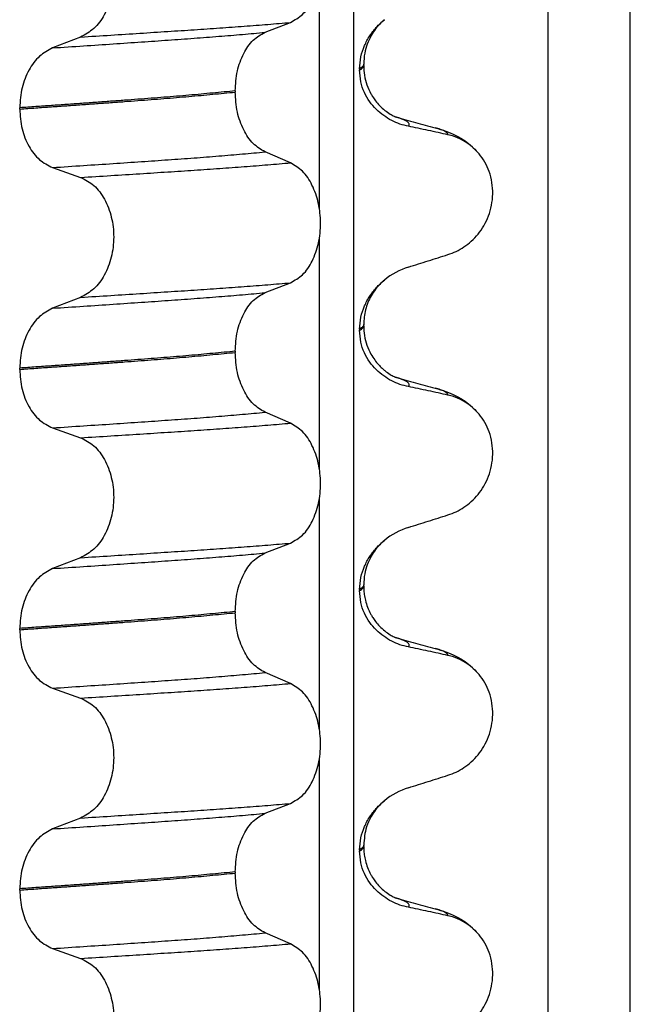
# Model space of a CAD drawing. Units: millimetres. Extents: x 233 to 1814, y -1797 to -540.
# Drawn here: x 935 to 943, y -854 to -842 of the extents above; entities that cross this region are included whole.
import ezdxf

# ---------------------------------------------------------------- set-up
doc = ezdxf.new("R2010")
doc.units = ezdxf.units.MM

# ---------------------------------------------------------------- blocks, each defined once
blk = doc.blocks.new('309018556__92', base_point=(921.04, -1029.3))
at = {"color": 7, "linetype": 'Continuous'}
for p, q in [((939.228, -834.1), (939.228, -1016.3)), ((938.813, -844.785), (938.813, -841.95)), ((938.151, -842.625), (938.46, -842.505)), ((935.903, -842.683), (935.562, -842.816)), ((939.302, -843.07), (939.302, -843.085)), ((939.352, -843.029), (939.352, -843.014)), ((937.787, -843.339), (937.787, -843.354)), ((935.161, -843.561), (935.161, -843.546)), ((938.46, -844.217), (938.151, -844.084)), ((935.562, -844.275), (935.903, -844.395)), ((938.813, -847.96), (938.813, -845.125)), ((938.151, -845.8), (938.46, -845.68)), ((935.903, -845.858), (935.562, -845.991)), ((939.352, -846.204), (939.352, -846.189)), ((939.302, -846.245), (939.302, -846.26)), ((937.787, -846.514), (937.787, -846.529)), ((935.161, -846.736), (935.161, -846.721)), ((938.46, -847.392), (938.151, -847.259)), ((935.562, -847.45), (935.903, -847.57)), ((938.813, -851.135), (938.813, -848.3)), ((938.151, -848.975), (938.46, -848.855)), ((935.903, -849.033), (935.562, -849.166)), ((939.302, -849.42), (939.302, -849.435)), ((939.352, -849.379), (939.352, -849.364)), ((937.787, -849.689), (937.787, -849.704)), ((935.161, -849.911), (935.161, -849.896)), ((938.46, -850.567), (938.151, -850.434)), ((935.562, -850.625), (935.903, -850.745)), ((938.813, -854.31), (938.813, -851.475)), ((938.151, -852.15), (938.46, -852.03)), ((935.903, -852.208), (935.562, -852.341)), ((939.352, -852.554), (939.352, -852.539)), ((939.302, -852.595), (939.302, -852.61)), ((937.787, -852.864), (937.787, -852.879)), ((935.161, -853.086), (935.161, -853.071)), ((938.46, -853.742), (938.151, -853.609)), ((935.562, -853.8), (935.903, -853.92))]:
    blk.add_line(p, q, dxfattribs=at)
for centre, radius, start, end in [((940.231, -844.542), 0.683, 39.499, 77.5752), ((940.161, -846.328), 0.88, 107.4201, 129.2651), ((940.231, -847.717), 0.683, 39.499, 77.5752), ((940.161, -849.503), 0.88, 107.4201, 129.2651), ((940.231, -850.892), 0.683, 39.499, 77.5752), ((940.161, -852.678), 0.88, 107.4201, 129.2651), ((940.231, -854.067), 0.683, 39.499, 77.5752)]:
    blk.add_arc(centre, radius, start, end, dxfattribs=at)
for points, knots in [([(938.46, -842.505), (938.512, -842.475), (938.623, -842.412), (938.736, -842.235), (938.81, -842.019), (938.835, -841.777), (938.809, -841.534), (938.734, -841.318), (938.622, -841.14), (938.511, -841.073), (938.46, -841.042)], [0, 0, 0, 0, 0.175742, 0.379331, 0.610482, 0.857366, 1.104161, 1.335389, 1.540243, 1.717861, 1.717861, 1.717861, 1.717861]), ([(935.903, -841.22), (935.959, -841.249), (936.079, -841.311), (936.206, -841.488), (936.288, -841.705), (936.316, -841.948), (936.286, -842.192), (936.204, -842.409), (936.078, -842.587), (935.959, -842.652), (935.903, -842.683)], [0, 0, 0, 0, 0.188242, 0.398988, 0.632825, 0.880006, 1.127126, 1.361059, 1.57295, 1.762802, 1.762802, 1.762802, 1.762802]), ([(939.302, -843.07), (939.306, -843.021), (939.312, -842.924), (939.358, -842.788), (939.422, -842.668), (939.491, -842.579), (939.553, -842.516), (939.587, -842.486), (939.605, -842.472)], [0, 0, 0, 0, 0.147463, 0.2898435, 0.425909, 0.5555838, 0.6244267, 0.6919415, 0.6919415, 0.6919415, 0.6919415]), ([(939.605, -842.472), (939.567, -842.507), (939.504, -842.565), (939.418, -842.701), (939.361, -842.848), (939.354, -842.969), (939.352, -843.014)], [0, 0, 0, 0, 0.1552477, 0.254203, 0.4805506, 0.6171322, 0.6171322, 0.6171322, 0.6171322]), ([(935.903, -842.683), (936.026, -842.675), (936.267, -842.66), (936.621, -842.637), (936.96, -842.615), (937.284, -842.594), (937.595, -842.573), (937.894, -842.551), (938.181, -842.529), (938.369, -842.513), (938.46, -842.505)], [0, 0, 0, 0, 0.370034, 0.725299, 1.065028, 1.388589, 1.699187, 1.999475, 2.288101, 2.563741, 2.563741, 2.563741, 2.563741]), ([(935.562, -842.816), (935.688, -842.807), (935.934, -842.791), (936.295, -842.767), (936.639, -842.743), (936.967, -842.721), (937.282, -842.698), (937.583, -842.675), (937.872, -842.651), (938.059, -842.634), (938.151, -842.625)], [0, 0, 0, 0, 0.377824, 0.7399, 1.085321, 1.413346, 1.727383, 2.030213, 2.320288, 2.596091, 2.596091, 2.596091, 2.596091]), ([(937.787, -843.339), (937.792, -843.258), (937.802, -843.1), (937.879, -842.889), (937.991, -842.716), (938.1, -842.654), (938.151, -842.625)], [0, 0, 0, 0, 0.2432066, 0.4702834, 0.6704079, 0.8432042, 0.8432042, 0.8432042, 0.8432042]), ([(935.562, -842.816), (935.506, -842.846), (935.388, -842.911), (935.264, -843.087), (935.178, -843.303), (935.167, -843.463), (935.161, -843.546)], [0, 0, 0, 0, 0.1886045, 0.3987817, 0.6313681, 0.8779859, 0.8779859, 0.8779859, 0.8779859]), ([(939.352, -843.014), (939.352, -843.014), (939.352, -843.015), (939.351, -843.02), (939.348, -843.03), (939.339, -843.044), (939.323, -843.057), (939.31, -843.066), (939.302, -843.07)], [0, 0, 0, 0, 0.00026996, 0.00215967, 0.01524169, 0.03066418, 0.05145112, 0.07726987, 0.07726987, 0.07726987, 0.07726987]), ([(939.302, -843.085), (939.31, -843.081), (939.323, -843.072), (939.339, -843.059), (939.348, -843.045), (939.351, -843.036), (939.352, -843.031), (939.352, -843.03), (939.352, -843.029)], [0, 0, 0, 0, 0.02581875, 0.04660569, 0.06202818, 0.0751102, 0.07538015, 0.07726987, 0.07726987, 0.07726987, 0.07726987]), ([(939.898, -843.772), (939.863, -843.764), (939.792, -843.747), (939.691, -843.702), (939.594, -843.643), (939.503, -843.566), (939.422, -843.472), (939.356, -843.358), (939.311, -843.227), (939.305, -843.133), (939.302, -843.085)], [0, 0, 0, 0, 0.1079398, 0.2176602, 0.3310918, 0.4488273, 0.5723367, 0.7029561, 0.8409132, 0.9837924, 0.9837924, 0.9837924, 0.9837924]), ([(939.352, -843.029), (939.354, -843.07), (939.357, -843.15), (939.389, -843.267), (939.427, -843.353), (939.465, -843.417), (939.499, -843.466), (939.547, -843.522), (939.606, -843.577), (939.667, -843.619), (939.709, -843.643), (939.733, -843.654), (939.739, -843.657), (939.742, -843.658)], [0, 0, 0, 0, 0.1206677, 0.240327, 0.3596795, 0.4027053, 0.4633756, 0.5383559, 0.6251663, 0.7030478, 0.7606057, 0.7708153, 0.7810521, 0.7810521, 0.7810521, 0.7810521]), ([(937.787, -843.339), (937.742, -843.344), (937.651, -843.353), (937.512, -843.366), (937.369, -843.38), (937.222, -843.393), (937.071, -843.406), (936.917, -843.418), (936.76, -843.431), (936.655, -843.438), (936.601, -843.442)], [0, 0, 0, 0, 0.135576, 0.275376, 0.419184, 0.566778, 0.717934, 0.872423, 1.030015, 1.190479, 1.190479, 1.190479, 1.190479]), ([(936.601, -843.442), (936.547, -843.447), (936.436, -843.455), (936.267, -843.467), (936.094, -843.48), (935.916, -843.493), (935.733, -843.506), (935.546, -843.519), (935.355, -843.532), (935.226, -843.541), (935.161, -843.546)], [0, 0, 0, 0, 0.164275, 0.333401, 0.507283, 0.685816, 0.86888, 1.056342, 1.248056, 1.443864, 1.443864, 1.443864, 1.443864]), ([(935.161, -843.561), (935.226, -843.556), (935.355, -843.547), (935.546, -843.534), (935.733, -843.521), (935.916, -843.508), (936.094, -843.495), (936.267, -843.482), (936.436, -843.47), (936.547, -843.462), (936.601, -843.457)], [0, 0, 0, 0, 0.195808, 0.387522, 0.574984, 0.758048, 0.936581, 1.110463, 1.279589, 1.443864, 1.443864, 1.443864, 1.443864]), ([(936.601, -843.457), (936.655, -843.453), (936.76, -843.446), (936.917, -843.433), (937.071, -843.421), (937.222, -843.408), (937.369, -843.395), (937.512, -843.381), (937.651, -843.368), (937.742, -843.359), (937.787, -843.354)], [0, 0, 0, 0, 0.160463, 0.318056, 0.472545, 0.6237, 0.771295, 0.915102, 1.054902, 1.190479, 1.190479, 1.190479, 1.190479]), ([(938.151, -844.084), (938.1, -844.054), (937.991, -843.987), (937.879, -843.81), (937.802, -843.596), (937.792, -843.436), (937.787, -843.354)], [0, 0, 0, 0, 0.1764515, 0.3796311, 0.6095073, 0.8558057, 0.8558057, 0.8558057, 0.8558057]), ([(935.161, -843.561), (935.167, -843.642), (935.177, -843.801), (935.263, -844.014), (935.388, -844.187), (935.506, -844.247), (935.562, -844.275)], [0, 0, 0, 0, 0.2435191, 0.473333, 0.6806322, 0.8658107, 0.8658107, 0.8658107, 0.8658107]), ([(939.752, -843.661), (939.751, -843.661), (939.75, -843.661), (939.748, -843.66), (939.745, -843.659), (939.743, -843.658), (939.742, -843.658)], [0, 0, 0, 0, 0.00167751, 0.00335501, 0.00802682, 0.0101596, 0.0101596, 0.0101596, 0.0101596]), ([(939.752, -843.661), (939.79, -843.671), (939.867, -843.692), (939.983, -843.724), (940.101, -843.756), (940.181, -843.778), (940.221, -843.789)], [0, 0, 0, 0, 0.1183151, 0.2382179, 0.3617852, 0.4865988, 0.4865988, 0.4865988, 0.4865988]), ([(939.898, -843.772), (939.899, -843.771), (939.901, -843.768), (939.904, -843.762), (939.906, -843.753), (939.905, -843.741), (939.896, -843.727), (939.878, -843.711), (939.847, -843.694), (939.804, -843.677), (939.77, -843.667), (939.752, -843.661)], [0, 0, 0, 0, 0.0054914, 0.0106079, 0.020932, 0.0309596, 0.0472906, 0.067928, 0.1040697, 0.1509601, 0.2088133, 0.2088133, 0.2088133, 0.2088133]), ([(940.378, -843.875), (940.339, -843.866), (940.259, -843.848), (940.138, -843.822), (940.017, -843.797), (939.937, -843.78), (939.898, -843.772)], [0, 0, 0, 0, 0.1198018, 0.2455776, 0.3727485, 0.4909597, 0.4909597, 0.4909597, 0.4909597]), ([(940.221, -843.789), (940.266, -843.802), (940.352, -843.827), (940.483, -843.884), (940.626, -843.969), (940.711, -844.057), (940.758, -844.107)], [0, 0, 0, 0, 0.1385476, 0.2687352, 0.428069, 0.6340425, 0.6340425, 0.6340425, 0.6340425]), ([(940.378, -843.875), (940.378, -843.872), (940.377, -843.868), (940.371, -843.857), (940.358, -843.844), (940.328, -843.826), (940.282, -843.807), (940.243, -843.795), (940.221, -843.789)], [0, 0, 0, 0, 0.0068708, 0.0142776, 0.035481, 0.0634528, 0.1162851, 0.1849603, 0.1849603, 0.1849603, 0.1849603]), ([(935.562, -844.275), (935.688, -844.266), (935.934, -844.25), (936.295, -844.226), (936.639, -844.203), (936.967, -844.18), (937.282, -844.158), (937.583, -844.134), (937.872, -844.11), (938.059, -844.093), (938.151, -844.084)], [0, 0, 0, 0, 0.377824, 0.7399, 1.085321, 1.413346, 1.727383, 2.030213, 2.320288, 2.596091, 2.596091, 2.596091, 2.596091]), ([(940.378, -845.337), (940.412, -845.325), (940.48, -845.3), (940.576, -845.244), (940.666, -845.174), (940.749, -845.087), (940.82, -844.984), (940.876, -844.865), (940.913, -844.735), (940.928, -844.597), (940.918, -844.457), (940.885, -844.326), (940.832, -844.207), (940.783, -844.14), (940.758, -844.107)], [0, 0, 0, 0, 0.107282, 0.216927, 0.331142, 0.450156, 0.574914, 0.705579, 0.841286, 0.980543, 1.120587, 1.257705, 1.385609, 1.507292, 1.507292, 1.507292, 1.507292]), ([(935.903, -844.395), (936.026, -844.388), (936.267, -844.372), (936.621, -844.35), (936.96, -844.328), (937.284, -844.307), (937.595, -844.286), (937.894, -844.264), (938.181, -844.241), (938.369, -844.225), (938.46, -844.217)], [0, 0, 0, 0, 0.370034, 0.725299, 1.065028, 1.388589, 1.699187, 1.999475, 2.288101, 2.563741, 2.563741, 2.563741, 2.563741]), ([(938.46, -845.68), (938.512, -845.65), (938.623, -845.587), (938.736, -845.41), (938.81, -845.194), (938.835, -844.952), (938.809, -844.709), (938.734, -844.493), (938.622, -844.315), (938.511, -844.248), (938.46, -844.217)], [0, 0, 0, 0, 0.175742, 0.379331, 0.610482, 0.857366, 1.104161, 1.335389, 1.540243, 1.717861, 1.717861, 1.717861, 1.717861]), ([(935.903, -844.395), (935.959, -844.424), (936.079, -844.486), (936.206, -844.663), (936.288, -844.88), (936.316, -845.123), (936.286, -845.367), (936.204, -845.584), (936.078, -845.762), (935.959, -845.827), (935.903, -845.858)], [0, 0, 0, 0, 0.188242, 0.398988, 0.632825, 0.880006, 1.127126, 1.361059, 1.57295, 1.762802, 1.762802, 1.762802, 1.762802]), ([(939.898, -845.488), (939.978, -845.463), (940.138, -845.413), (940.298, -845.362), (940.378, -845.337)], [0, 0, 0, 0, 0.2516729, 0.5034358, 0.5034358, 0.5034358, 0.5034358]), ([(935.903, -845.858), (936.026, -845.85), (936.267, -845.835), (936.621, -845.812), (936.96, -845.79), (937.284, -845.769), (937.595, -845.748), (937.894, -845.726), (938.181, -845.704), (938.369, -845.688), (938.46, -845.68)], [0, 0, 0, 0, 0.370034, 0.725299, 1.065028, 1.388589, 1.699187, 1.999475, 2.288101, 2.563741, 2.563741, 2.563741, 2.563741]), ([(939.302, -846.245), (939.306, -846.196), (939.312, -846.099), (939.358, -845.963), (939.422, -845.843), (939.491, -845.754), (939.553, -845.691), (939.587, -845.661), (939.605, -845.647)], [0, 0, 0, 0, 0.147463, 0.2898435, 0.425909, 0.5555838, 0.6244267, 0.6919415, 0.6919415, 0.6919415, 0.6919415]), ([(939.605, -845.647), (939.567, -845.682), (939.504, -845.74), (939.426, -845.863), (939.365, -846.007), (939.356, -846.128), (939.352, -846.189)], [0, 0, 0, 0, 0.1552477, 0.254203, 0.4348047, 0.6173168, 0.6173168, 0.6173168, 0.6173168]), ([(935.562, -845.991), (935.688, -845.982), (935.934, -845.966), (936.295, -845.942), (936.639, -845.918), (936.967, -845.896), (937.282, -845.873), (937.583, -845.85), (937.872, -845.826), (938.059, -845.809), (938.151, -845.8)], [0, 0, 0, 0, 0.377824, 0.7399, 1.085321, 1.413346, 1.727383, 2.030213, 2.320288, 2.596091, 2.596091, 2.596091, 2.596091]), ([(937.787, -846.514), (937.792, -846.433), (937.802, -846.275), (937.879, -846.064), (937.991, -845.891), (938.1, -845.829), (938.151, -845.8)], [0, 0, 0, 0, 0.2432066, 0.4702834, 0.6704079, 0.8432042, 0.8432042, 0.8432042, 0.8432042]), ([(935.562, -845.991), (935.506, -846.021), (935.388, -846.086), (935.264, -846.262), (935.178, -846.478), (935.167, -846.638), (935.161, -846.721)], [0, 0, 0, 0, 0.1886045, 0.3987817, 0.6313681, 0.8779859, 0.8779859, 0.8779859, 0.8779859]), ([(939.352, -846.189), (939.352, -846.189), (939.352, -846.19), (939.351, -846.195), (939.348, -846.205), (939.339, -846.219), (939.323, -846.232), (939.31, -846.241), (939.302, -846.245)], [0, 0, 0, 0, 0.00026996, 0.00215967, 0.01524169, 0.03066418, 0.05145112, 0.07726987, 0.07726987, 0.07726987, 0.07726987]), ([(939.302, -846.26), (939.31, -846.256), (939.323, -846.247), (939.339, -846.234), (939.348, -846.22), (939.351, -846.21), (939.352, -846.205), (939.352, -846.204), (939.352, -846.204)], [0, 0, 0, 0, 0.02581875, 0.04660569, 0.06202818, 0.0751102, 0.07699991, 0.07726987, 0.07726987, 0.07726987, 0.07726987]), ([(939.352, -846.204), (939.354, -846.245), (939.357, -846.325), (939.389, -846.442), (939.433, -846.541), (939.482, -846.619), (939.529, -846.676), (939.571, -846.719), (939.618, -846.76), (939.667, -846.795), (939.71, -846.818), (939.733, -846.829), (939.739, -846.832), (939.742, -846.833)], [0, 0, 0, 0, 0.1206677, 0.240327, 0.3596795, 0.4450423, 0.518684, 0.5793736, 0.6251727, 0.7057318, 0.76061, 0.7708196, 0.7810564, 0.7810564, 0.7810564, 0.7810564]), ([(939.898, -846.947), (939.863, -846.939), (939.792, -846.922), (939.691, -846.877), (939.594, -846.818), (939.503, -846.741), (939.422, -846.647), (939.356, -846.533), (939.311, -846.402), (939.305, -846.308), (939.302, -846.26)], [0, 0, 0, 0, 0.1079398, 0.2176602, 0.3310918, 0.4488273, 0.5723367, 0.7029561, 0.8409132, 0.9837924, 0.9837924, 0.9837924, 0.9837924]), ([(937.787, -846.514), (937.742, -846.519), (937.651, -846.528), (937.512, -846.541), (937.369, -846.555), (937.222, -846.568), (937.071, -846.581), (936.917, -846.593), (936.76, -846.606), (936.655, -846.613), (936.601, -846.617)], [0, 0, 0, 0, 0.135576, 0.275376, 0.419184, 0.566778, 0.717934, 0.872423, 1.030015, 1.190479, 1.190479, 1.190479, 1.190479]), ([(936.601, -846.632), (936.655, -846.628), (936.76, -846.621), (936.917, -846.608), (937.071, -846.596), (937.222, -846.583), (937.369, -846.57), (937.512, -846.556), (937.651, -846.543), (937.742, -846.534), (937.787, -846.529)], [0, 0, 0, 0, 0.160463, 0.318056, 0.472545, 0.6237, 0.771295, 0.915102, 1.054902, 1.190479, 1.190479, 1.190479, 1.190479]), ([(938.151, -847.259), (938.1, -847.229), (937.991, -847.162), (937.879, -846.985), (937.802, -846.771), (937.792, -846.611), (937.787, -846.529)], [0, 0, 0, 0, 0.1764515, 0.3796311, 0.6095073, 0.8558057, 0.8558057, 0.8558057, 0.8558057]), ([(936.601, -846.617), (936.547, -846.622), (936.436, -846.63), (936.267, -846.642), (936.094, -846.655), (935.916, -846.668), (935.733, -846.681), (935.546, -846.694), (935.355, -846.707), (935.226, -846.716), (935.161, -846.721)], [0, 0, 0, 0, 0.164275, 0.333401, 0.507283, 0.685816, 0.86888, 1.056342, 1.248056, 1.443864, 1.443864, 1.443864, 1.443864]), ([(935.161, -846.736), (935.226, -846.731), (935.355, -846.722), (935.546, -846.709), (935.733, -846.696), (935.916, -846.683), (936.094, -846.67), (936.267, -846.657), (936.436, -846.645), (936.547, -846.637), (936.601, -846.632)], [0, 0, 0, 0, 0.195808, 0.387522, 0.574984, 0.758048, 0.936581, 1.110463, 1.279589, 1.443864, 1.443864, 1.443864, 1.443864]), ([(935.161, -846.736), (935.167, -846.817), (935.177, -846.976), (935.263, -847.189), (935.388, -847.362), (935.506, -847.422), (935.562, -847.45)], [0, 0, 0, 0, 0.2435191, 0.473333, 0.6806322, 0.8658107, 0.8658107, 0.8658107, 0.8658107]), ([(939.752, -846.836), (939.751, -846.836), (939.75, -846.836), (939.748, -846.835), (939.745, -846.834), (939.743, -846.833), (939.742, -846.833)], [0, 0, 0, 0, 0.00167751, 0.00335501, 0.00802682, 0.0101596, 0.0101596, 0.0101596, 0.0101596]), ([(939.752, -846.836), (939.79, -846.846), (939.867, -846.867), (939.983, -846.899), (940.101, -846.931), (940.181, -846.953), (940.221, -846.964)], [0, 0, 0, 0, 0.1182585, 0.2382179, 0.3615575, 0.4865988, 0.4865988, 0.4865988, 0.4865988]), ([(939.898, -846.947), (939.899, -846.946), (939.901, -846.943), (939.904, -846.937), (939.906, -846.928), (939.905, -846.916), (939.896, -846.902), (939.878, -846.886), (939.847, -846.869), (939.804, -846.852), (939.77, -846.842), (939.752, -846.836)], [0, 0, 0, 0, 0.0054914, 0.0106079, 0.020932, 0.0309596, 0.0472906, 0.067928, 0.1040697, 0.1509601, 0.2088133, 0.2088133, 0.2088133, 0.2088133]), ([(940.378, -847.05), (940.339, -847.041), (940.259, -847.023), (940.138, -846.997), (940.017, -846.972), (939.937, -846.955), (939.898, -846.947)], [0, 0, 0, 0, 0.1198018, 0.2455776, 0.3727485, 0.4909597, 0.4909597, 0.4909597, 0.4909597]), ([(940.378, -847.05), (940.378, -847.047), (940.377, -847.043), (940.371, -847.032), (940.358, -847.019), (940.328, -847.001), (940.282, -846.982), (940.243, -846.97), (940.221, -846.964)], [0, 0, 0, 0, 0.0068708, 0.0142776, 0.035481, 0.0634528, 0.1162851, 0.1849603, 0.1849603, 0.1849603, 0.1849603]), ([(940.221, -846.964), (940.266, -846.977), (940.352, -847.002), (940.483, -847.059), (940.626, -847.144), (940.711, -847.232), (940.758, -847.282)], [0, 0, 0, 0, 0.1385476, 0.2687352, 0.428069, 0.6340425, 0.6340425, 0.6340425, 0.6340425]), ([(935.562, -847.45), (935.688, -847.441), (935.934, -847.425), (936.295, -847.401), (936.639, -847.378), (936.967, -847.355), (937.282, -847.333), (937.583, -847.309), (937.872, -847.285), (938.059, -847.268), (938.151, -847.259)], [0, 0, 0, 0, 0.377824, 0.7399, 1.085321, 1.413346, 1.727383, 2.030213, 2.320288, 2.596091, 2.596091, 2.596091, 2.596091]), ([(940.378, -848.512), (940.412, -848.5), (940.48, -848.475), (940.576, -848.419), (940.666, -848.349), (940.749, -848.262), (940.82, -848.159), (940.876, -848.04), (940.913, -847.91), (940.928, -847.772), (940.918, -847.632), (940.885, -847.501), (940.832, -847.382), (940.783, -847.315), (940.758, -847.282)], [0, 0, 0, 0, 0.107282, 0.216927, 0.331142, 0.450156, 0.574914, 0.705579, 0.841286, 0.980543, 1.120587, 1.257705, 1.385609, 1.507292, 1.507292, 1.507292, 1.507292]), ([(935.903, -847.57), (936.026, -847.563), (936.267, -847.547), (936.621, -847.525), (936.96, -847.503), (937.284, -847.482), (937.595, -847.461), (937.894, -847.439), (938.181, -847.416), (938.369, -847.4), (938.46, -847.392)], [0, 0, 0, 0, 0.370034, 0.725299, 1.065028, 1.388589, 1.699187, 1.999475, 2.288101, 2.563741, 2.563741, 2.563741, 2.563741]), ([(938.46, -848.855), (938.512, -848.825), (938.623, -848.762), (938.736, -848.585), (938.81, -848.369), (938.835, -848.127), (938.809, -847.884), (938.734, -847.668), (938.622, -847.49), (938.511, -847.423), (938.46, -847.392)], [0, 0, 0, 0, 0.175742, 0.379331, 0.610482, 0.857366, 1.104161, 1.335389, 1.540243, 1.717861, 1.717861, 1.717861, 1.717861]), ([(935.903, -847.57), (935.959, -847.599), (936.079, -847.661), (936.206, -847.838), (936.288, -848.055), (936.316, -848.298), (936.286, -848.542), (936.204, -848.759), (936.078, -848.937), (935.959, -849.002), (935.903, -849.033)], [0, 0, 0, 0, 0.188242, 0.398988, 0.632825, 0.880006, 1.127126, 1.361059, 1.57295, 1.762802, 1.762802, 1.762802, 1.762802]), ([(939.898, -848.663), (939.978, -848.638), (940.138, -848.588), (940.298, -848.537), (940.378, -848.512)], [0, 0, 0, 0, 0.2516729, 0.5034358, 0.5034358, 0.5034358, 0.5034358]), ([(935.903, -849.033), (936.026, -849.025), (936.267, -849.01), (936.621, -848.987), (936.96, -848.965), (937.284, -848.944), (937.595, -848.923), (937.894, -848.901), (938.181, -848.879), (938.369, -848.863), (938.46, -848.855)], [0, 0, 0, 0, 0.370034, 0.725299, 1.065028, 1.388589, 1.699187, 1.999475, 2.288101, 2.563741, 2.563741, 2.563741, 2.563741]), ([(939.302, -849.42), (939.306, -849.371), (939.312, -849.274), (939.358, -849.138), (939.422, -849.018), (939.491, -848.929), (939.553, -848.866), (939.587, -848.836), (939.605, -848.822)], [0, 0, 0, 0, 0.147463, 0.2898435, 0.425909, 0.5555838, 0.6244267, 0.6919415, 0.6919415, 0.6919415, 0.6919415]), ([(939.605, -848.822), (939.567, -848.857), (939.504, -848.915), (939.418, -849.051), (939.361, -849.198), (939.354, -849.319), (939.352, -849.364)], [0, 0, 0, 0, 0.1552477, 0.254203, 0.4805506, 0.6171322, 0.6171322, 0.6171322, 0.6171322]), ([(935.562, -849.166), (935.688, -849.157), (935.934, -849.141), (936.295, -849.117), (936.639, -849.093), (936.967, -849.071), (937.282, -849.048), (937.583, -849.025), (937.872, -849.001), (938.059, -848.984), (938.151, -848.975)], [0, 0, 0, 0, 0.377824, 0.7399, 1.085321, 1.413346, 1.727383, 2.030213, 2.320288, 2.596091, 2.596091, 2.596091, 2.596091]), ([(937.787, -849.689), (937.792, -849.608), (937.802, -849.45), (937.879, -849.239), (937.991, -849.066), (938.1, -849.004), (938.151, -848.975)], [0, 0, 0, 0, 0.2432066, 0.4702834, 0.6704079, 0.8432042, 0.8432042, 0.8432042, 0.8432042]), ([(935.562, -849.166), (935.506, -849.196), (935.388, -849.261), (935.264, -849.437), (935.178, -849.653), (935.167, -849.813), (935.161, -849.896)], [0, 0, 0, 0, 0.1886045, 0.3987817, 0.6313681, 0.8779859, 0.8779859, 0.8779859, 0.8779859]), ([(939.352, -849.364), (939.352, -849.364), (939.352, -849.365), (939.351, -849.37), (939.348, -849.38), (939.339, -849.394), (939.323, -849.407), (939.31, -849.416), (939.302, -849.42)], [0, 0, 0, 0, 0.00026996, 0.00215967, 0.01524169, 0.03066418, 0.05145112, 0.07726987, 0.07726987, 0.07726987, 0.07726987]), ([(939.302, -849.435), (939.31, -849.431), (939.323, -849.422), (939.339, -849.409), (939.348, -849.395), (939.351, -849.385), (939.352, -849.38), (939.352, -849.379), (939.352, -849.379)], [0, 0, 0, 0, 0.02581875, 0.04660569, 0.06202818, 0.0751102, 0.07699991, 0.07726987, 0.07726987, 0.07726987, 0.07726987]), ([(939.898, -850.122), (939.863, -850.114), (939.792, -850.097), (939.691, -850.052), (939.594, -849.993), (939.503, -849.916), (939.422, -849.822), (939.356, -849.708), (939.311, -849.577), (939.305, -849.483), (939.302, -849.435)], [0, 0, 0, 0, 0.1079398, 0.2176602, 0.3310918, 0.4488273, 0.5723367, 0.7029561, 0.8409132, 0.9837924, 0.9837924, 0.9837924, 0.9837924]), ([(939.352, -849.379), (939.352, -849.393), (939.352, -849.427), (939.358, -849.485), (939.372, -849.557), (939.398, -849.64), (939.43, -849.709), (939.465, -849.767), (939.499, -849.816), (939.547, -849.872), (939.607, -849.927), (939.667, -849.97), (939.71, -849.993), (939.733, -850.004), (939.739, -850.007), (939.742, -850.008)], [0, 0, 0, 0, 0.0415863, 0.1008129, 0.1748391, 0.2615763, 0.359921, 0.4029467, 0.4636171, 0.5385973, 0.6254078, 0.7059668, 0.7608451, 0.7710547, 0.7812915, 0.7812915, 0.7812915, 0.7812915]), ([(937.787, -849.689), (937.742, -849.694), (937.651, -849.703), (937.512, -849.716), (937.369, -849.73), (937.222, -849.743), (937.071, -849.756), (936.917, -849.768), (936.76, -849.781), (936.655, -849.788), (936.601, -849.792)], [0, 0, 0, 0, 0.135576, 0.275376, 0.419184, 0.566778, 0.717934, 0.872423, 1.030015, 1.190479, 1.190479, 1.190479, 1.190479]), ([(936.601, -849.807), (936.655, -849.803), (936.76, -849.796), (936.917, -849.783), (937.071, -849.771), (937.222, -849.758), (937.369, -849.745), (937.512, -849.731), (937.651, -849.718), (937.742, -849.709), (937.787, -849.704)], [0, 0, 0, 0, 0.160463, 0.318056, 0.472545, 0.6237, 0.771295, 0.915102, 1.054902, 1.190479, 1.190479, 1.190479, 1.190479]), ([(938.151, -850.434), (938.1, -850.404), (937.991, -850.337), (937.879, -850.16), (937.802, -849.946), (937.792, -849.786), (937.787, -849.704)], [0, 0, 0, 0, 0.1764515, 0.3796311, 0.6095073, 0.8558057, 0.8558057, 0.8558057, 0.8558057]), ([(936.601, -849.792), (936.547, -849.797), (936.436, -849.805), (936.267, -849.817), (936.094, -849.83), (935.916, -849.843), (935.733, -849.856), (935.546, -849.869), (935.355, -849.882), (935.226, -849.891), (935.161, -849.896)], [0, 0, 0, 0, 0.164275, 0.333401, 0.507283, 0.685816, 0.86888, 1.056342, 1.248056, 1.443864, 1.443864, 1.443864, 1.443864]), ([(935.161, -849.911), (935.226, -849.906), (935.355, -849.897), (935.546, -849.884), (935.733, -849.871), (935.916, -849.858), (936.094, -849.845), (936.267, -849.832), (936.436, -849.82), (936.547, -849.812), (936.601, -849.807)], [0, 0, 0, 0, 0.195808, 0.387522, 0.574984, 0.758048, 0.936581, 1.110463, 1.279589, 1.443864, 1.443864, 1.443864, 1.443864]), ([(935.161, -849.911), (935.167, -849.992), (935.177, -850.151), (935.263, -850.364), (935.388, -850.537), (935.506, -850.597), (935.562, -850.625)], [0, 0, 0, 0, 0.2435191, 0.473333, 0.6806322, 0.8658107, 0.8658107, 0.8658107, 0.8658107]), ([(939.752, -850.011), (939.751, -850.011), (939.75, -850.011), (939.748, -850.01), (939.745, -850.009), (939.743, -850.008), (939.742, -850.008)], [0, 0, 0, 0, 0.00167751, 0.00335501, 0.00802682, 0.0101596, 0.0101596, 0.0101596, 0.0101596]), ([(939.752, -850.011), (939.79, -850.021), (939.867, -850.042), (939.983, -850.074), (940.101, -850.106), (940.181, -850.128), (940.221, -850.139)], [0, 0, 0, 0, 0.1183448, 0.2382179, 0.3618261, 0.4865988, 0.4865988, 0.4865988, 0.4865988]), ([(939.898, -850.122), (939.899, -850.121), (939.901, -850.118), (939.904, -850.112), (939.906, -850.103), (939.905, -850.091), (939.896, -850.077), (939.878, -850.061), (939.847, -850.044), (939.804, -850.027), (939.77, -850.017), (939.752, -850.011)], [0, 0, 0, 0, 0.0054914, 0.0106079, 0.020932, 0.0309596, 0.0472906, 0.067928, 0.1040697, 0.1509601, 0.2088133, 0.2088133, 0.2088133, 0.2088133]), ([(940.378, -850.225), (940.339, -850.216), (940.259, -850.198), (940.138, -850.172), (940.017, -850.147), (939.937, -850.13), (939.898, -850.122)], [0, 0, 0, 0, 0.1198018, 0.2455776, 0.3727485, 0.4909597, 0.4909597, 0.4909597, 0.4909597]), ([(940.378, -850.225), (940.378, -850.222), (940.377, -850.218), (940.371, -850.207), (940.358, -850.194), (940.328, -850.176), (940.282, -850.157), (940.243, -850.145), (940.221, -850.139)], [0, 0, 0, 0, 0.0068708, 0.0142776, 0.035481, 0.0634528, 0.1162851, 0.1849603, 0.1849603, 0.1849603, 0.1849603]), ([(940.221, -850.139), (940.266, -850.152), (940.352, -850.177), (940.483, -850.234), (940.626, -850.319), (940.711, -850.407), (940.758, -850.457)], [0, 0, 0, 0, 0.1385476, 0.2687352, 0.428069, 0.6340425, 0.6340425, 0.6340425, 0.6340425]), ([(935.562, -850.625), (935.688, -850.616), (935.934, -850.6), (936.295, -850.576), (936.639, -850.553), (936.967, -850.53), (937.282, -850.508), (937.583, -850.484), (937.872, -850.46), (938.059, -850.443), (938.151, -850.434)], [0, 0, 0, 0, 0.377824, 0.7399, 1.085321, 1.413346, 1.727383, 2.030213, 2.320288, 2.596091, 2.596091, 2.596091, 2.596091]), ([(940.378, -851.687), (940.412, -851.675), (940.48, -851.65), (940.576, -851.594), (940.666, -851.524), (940.749, -851.437), (940.82, -851.334), (940.876, -851.215), (940.913, -851.085), (940.928, -850.947), (940.918, -850.807), (940.885, -850.676), (940.832, -850.557), (940.783, -850.49), (940.758, -850.457)], [0, 0, 0, 0, 0.107282, 0.216927, 0.331142, 0.450156, 0.574914, 0.705579, 0.841286, 0.980543, 1.120587, 1.257705, 1.385609, 1.507292, 1.507292, 1.507292, 1.507292]), ([(935.903, -850.745), (936.026, -850.738), (936.267, -850.722), (936.621, -850.7), (936.96, -850.678), (937.284, -850.657), (937.595, -850.636), (937.894, -850.614), (938.181, -850.591), (938.369, -850.575), (938.46, -850.567)], [0, 0, 0, 0, 0.370034, 0.725299, 1.065028, 1.388589, 1.699187, 1.999475, 2.288101, 2.563741, 2.563741, 2.563741, 2.563741]), ([(938.46, -852.03), (938.512, -852), (938.623, -851.937), (938.736, -851.76), (938.81, -851.544), (938.835, -851.302), (938.809, -851.059), (938.734, -850.843), (938.622, -850.665), (938.511, -850.598), (938.46, -850.567)], [0, 0, 0, 0, 0.175742, 0.379331, 0.610482, 0.857366, 1.104161, 1.335389, 1.540243, 1.717861, 1.717861, 1.717861, 1.717861]), ([(935.903, -850.745), (935.959, -850.774), (936.079, -850.836), (936.206, -851.013), (936.288, -851.23), (936.316, -851.473), (936.286, -851.717), (936.204, -851.934), (936.078, -852.112), (935.959, -852.177), (935.903, -852.208)], [0, 0, 0, 0, 0.188242, 0.398988, 0.632825, 0.880006, 1.127126, 1.361059, 1.57295, 1.762802, 1.762802, 1.762802, 1.762802]), ([(939.898, -851.838), (939.978, -851.813), (940.138, -851.763), (940.298, -851.712), (940.378, -851.687)], [0, 0, 0, 0, 0.2516729, 0.5034358, 0.5034358, 0.5034358, 0.5034358]), ([(935.903, -852.208), (936.026, -852.2), (936.267, -852.185), (936.621, -852.162), (936.96, -852.14), (937.284, -852.119), (937.595, -852.098), (937.894, -852.076), (938.181, -852.054), (938.369, -852.038), (938.46, -852.03)], [0, 0, 0, 0, 0.370034, 0.725299, 1.065028, 1.388589, 1.699187, 1.999475, 2.288101, 2.563741, 2.563741, 2.563741, 2.563741]), ([(939.302, -852.595), (939.306, -852.546), (939.312, -852.449), (939.358, -852.313), (939.422, -852.193), (939.491, -852.104), (939.553, -852.041), (939.587, -852.011), (939.605, -851.997)], [0, 0, 0, 0, 0.147463, 0.2898435, 0.425909, 0.5555838, 0.6244267, 0.6919415, 0.6919415, 0.6919415, 0.6919415]), ([(939.605, -851.997), (939.567, -852.032), (939.504, -852.09), (939.434, -852.201), (939.369, -852.342), (939.358, -852.464), (939.352, -852.539)], [0, 0, 0, 0, 0.1552477, 0.254203, 0.3911053, 0.6171429, 0.6171429, 0.6171429, 0.6171429]), ([(935.562, -852.341), (935.688, -852.332), (935.934, -852.316), (936.295, -852.292), (936.639, -852.268), (936.967, -852.246), (937.282, -852.223), (937.583, -852.2), (937.872, -852.176), (938.059, -852.159), (938.151, -852.15)], [0, 0, 0, 0, 0.377824, 0.7399, 1.085321, 1.413346, 1.727383, 2.030213, 2.320288, 2.596091, 2.596091, 2.596091, 2.596091]), ([(937.787, -852.864), (937.792, -852.783), (937.802, -852.625), (937.879, -852.414), (937.991, -852.241), (938.1, -852.179), (938.151, -852.15)], [0, 0, 0, 0, 0.2432066, 0.4702834, 0.6704079, 0.8432042, 0.8432042, 0.8432042, 0.8432042]), ([(935.562, -852.341), (935.506, -852.371), (935.388, -852.436), (935.264, -852.612), (935.178, -852.828), (935.167, -852.988), (935.161, -853.071)], [0, 0, 0, 0, 0.1886045, 0.3987817, 0.6313681, 0.8779859, 0.8779859, 0.8779859, 0.8779859]), ([(939.352, -852.539), (939.352, -852.539), (939.352, -852.54), (939.351, -852.545), (939.348, -852.555), (939.339, -852.569), (939.323, -852.582), (939.31, -852.591), (939.302, -852.595)], [0, 0, 0, 0, 0.00026996, 0.00215967, 0.01524169, 0.03066418, 0.05145112, 0.07726987, 0.07726987, 0.07726987, 0.07726987]), ([(939.302, -852.61), (939.31, -852.606), (939.323, -852.597), (939.339, -852.584), (939.348, -852.57), (939.351, -852.56), (939.352, -852.555), (939.352, -852.554), (939.352, -852.554)], [0, 0, 0, 0, 0.02581875, 0.04660569, 0.06202818, 0.0751102, 0.07699991, 0.07726987, 0.07726987, 0.07726987, 0.07726987]), ([(939.352, -852.554), (939.352, -852.568), (939.352, -852.602), (939.358, -852.66), (939.372, -852.732), (939.398, -852.815), (939.43, -852.884), (939.465, -852.942), (939.499, -852.991), (939.547, -853.047), (939.606, -853.102), (939.667, -853.144), (939.709, -853.168), (939.733, -853.179), (939.739, -853.182), (939.742, -853.183)], [0, 0, 0, 0, 0.0415863, 0.1008129, 0.1748391, 0.2615763, 0.359921, 0.4029467, 0.4636171, 0.5385973, 0.6254078, 0.7032893, 0.7608472, 0.7710568, 0.7812936, 0.7812936, 0.7812936, 0.7812936]), ([(939.898, -853.297), (939.863, -853.289), (939.792, -853.272), (939.691, -853.227), (939.594, -853.168), (939.503, -853.091), (939.422, -852.997), (939.356, -852.883), (939.311, -852.752), (939.305, -852.658), (939.302, -852.61)], [0, 0, 0, 0, 0.1079398, 0.2176602, 0.3310918, 0.4488273, 0.5723367, 0.7029561, 0.8409132, 0.9837924, 0.9837924, 0.9837924, 0.9837924]), ([(937.787, -852.864), (937.742, -852.869), (937.651, -852.878), (937.512, -852.891), (937.369, -852.905), (937.222, -852.918), (937.071, -852.931), (936.917, -852.943), (936.76, -852.956), (936.655, -852.963), (936.601, -852.967)], [0, 0, 0, 0, 0.135576, 0.275376, 0.419184, 0.566778, 0.717934, 0.872423, 1.030015, 1.190479, 1.190479, 1.190479, 1.190479]), ([(936.601, -852.982), (936.655, -852.978), (936.76, -852.971), (936.917, -852.958), (937.071, -852.946), (937.222, -852.933), (937.369, -852.92), (937.512, -852.906), (937.651, -852.893), (937.742, -852.884), (937.787, -852.879)], [0, 0, 0, 0, 0.160463, 0.318056, 0.472545, 0.6237, 0.771295, 0.915102, 1.054902, 1.190479, 1.190479, 1.190479, 1.190479]), ([(938.151, -853.609), (938.1, -853.579), (937.991, -853.512), (937.879, -853.335), (937.802, -853.121), (937.792, -852.961), (937.787, -852.879)], [0, 0, 0, 0, 0.1764515, 0.3796311, 0.6095073, 0.8558057, 0.8558057, 0.8558057, 0.8558057]), ([(936.601, -852.967), (936.547, -852.972), (936.436, -852.98), (936.267, -852.992), (936.094, -853.005), (935.916, -853.018), (935.733, -853.031), (935.546, -853.044), (935.355, -853.057), (935.226, -853.066), (935.161, -853.071)], [0, 0, 0, 0, 0.164275, 0.333401, 0.507283, 0.685816, 0.86888, 1.056342, 1.248056, 1.443864, 1.443864, 1.443864, 1.443864]), ([(935.161, -853.086), (935.226, -853.081), (935.355, -853.072), (935.546, -853.059), (935.733, -853.046), (935.916, -853.033), (936.094, -853.02), (936.267, -853.007), (936.436, -852.995), (936.547, -852.987), (936.601, -852.982)], [0, 0, 0, 0, 0.195808, 0.387522, 0.574984, 0.758048, 0.936581, 1.110463, 1.279589, 1.443864, 1.443864, 1.443864, 1.443864]), ([(935.161, -853.086), (935.167, -853.167), (935.177, -853.326), (935.263, -853.539), (935.388, -853.712), (935.506, -853.772), (935.562, -853.8)], [0, 0, 0, 0, 0.2435191, 0.473333, 0.6806322, 0.8658107, 0.8658107, 0.8658107, 0.8658107]), ([(939.752, -853.186), (939.751, -853.186), (939.75, -853.186), (939.748, -853.185), (939.745, -853.184), (939.743, -853.183), (939.742, -853.183)], [0, 0, 0, 0, 0.00167751, 0.00335501, 0.00802682, 0.0101596, 0.0101596, 0.0101596, 0.0101596]), ([(939.752, -853.186), (939.79, -853.196), (939.867, -853.217), (939.983, -853.249), (940.101, -853.281), (940.181, -853.303), (940.221, -853.314)], [0, 0, 0, 0, 0.1186681, 0.2382179, 0.3614745, 0.4865988, 0.4865988, 0.4865988, 0.4865988]), ([(939.898, -853.297), (939.899, -853.296), (939.901, -853.293), (939.904, -853.287), (939.906, -853.278), (939.905, -853.266), (939.896, -853.252), (939.878, -853.236), (939.847, -853.219), (939.804, -853.202), (939.77, -853.192), (939.752, -853.186)], [0, 0, 0, 0, 0.0054914, 0.0106079, 0.020932, 0.0309596, 0.0472906, 0.067928, 0.1040697, 0.1509601, 0.2088133, 0.2088133, 0.2088133, 0.2088133]), ([(940.378, -853.4), (940.339, -853.391), (940.259, -853.373), (940.138, -853.347), (940.017, -853.322), (939.937, -853.305), (939.898, -853.297)], [0, 0, 0, 0, 0.1198018, 0.2455776, 0.3727485, 0.4909597, 0.4909597, 0.4909597, 0.4909597]), ([(940.378, -853.4), (940.378, -853.397), (940.377, -853.393), (940.371, -853.382), (940.358, -853.369), (940.328, -853.351), (940.282, -853.332), (940.243, -853.32), (940.221, -853.314)], [0, 0, 0, 0, 0.0068708, 0.0142776, 0.035481, 0.0634528, 0.1162851, 0.1849603, 0.1849603, 0.1849603, 0.1849603]), ([(940.221, -853.314), (940.266, -853.327), (940.352, -853.352), (940.483, -853.409), (940.626, -853.494), (940.711, -853.582), (940.758, -853.632)], [0, 0, 0, 0, 0.1385476, 0.2687352, 0.428069, 0.6340425, 0.6340425, 0.6340425, 0.6340425]), ([(935.562, -853.8), (935.688, -853.791), (935.934, -853.775), (936.295, -853.751), (936.639, -853.728), (936.967, -853.705), (937.282, -853.683), (937.583, -853.659), (937.872, -853.635), (938.059, -853.618), (938.151, -853.609)], [0, 0, 0, 0, 0.377824, 0.7399, 1.085321, 1.413346, 1.727383, 2.030213, 2.320288, 2.596091, 2.596091, 2.596091, 2.596091]), ([(940.378, -854.862), (940.412, -854.85), (940.48, -854.825), (940.576, -854.769), (940.666, -854.699), (940.749, -854.612), (940.82, -854.509), (940.876, -854.39), (940.913, -854.26), (940.928, -854.122), (940.918, -853.982), (940.885, -853.851), (940.832, -853.732), (940.783, -853.665), (940.758, -853.632)], [0, 0, 0, 0, 0.107282, 0.216927, 0.331142, 0.450156, 0.574914, 0.705579, 0.841286, 0.980543, 1.120587, 1.257705, 1.385609, 1.507292, 1.507292, 1.507292, 1.507292]), ([(935.903, -853.92), (936.026, -853.913), (936.267, -853.897), (936.621, -853.875), (936.96, -853.853), (937.284, -853.832), (937.595, -853.811), (937.894, -853.789), (938.181, -853.766), (938.369, -853.75), (938.46, -853.742)], [0, 0, 0, 0, 0.370034, 0.725299, 1.065028, 1.388589, 1.699187, 1.999475, 2.288101, 2.563741, 2.563741, 2.563741, 2.563741]), ([(938.46, -855.205), (938.512, -855.175), (938.623, -855.112), (938.736, -854.935), (938.81, -854.719), (938.835, -854.477), (938.809, -854.234), (938.734, -854.018), (938.622, -853.84), (938.511, -853.773), (938.46, -853.742)], [0, 0, 0, 0, 0.175742, 0.379331, 0.610482, 0.857366, 1.104161, 1.335389, 1.540243, 1.717861, 1.717861, 1.717861, 1.717861]), ([(935.903, -853.92), (935.959, -853.949), (936.079, -854.011), (936.206, -854.188), (936.288, -854.405), (936.316, -854.648), (936.286, -854.892), (936.204, -855.109), (936.078, -855.287), (935.959, -855.352), (935.903, -855.383)], [0, 0, 0, 0, 0.188242, 0.398988, 0.632825, 0.880006, 1.127126, 1.361059, 1.57295, 1.762802, 1.762802, 1.762802, 1.762802])]:
    blk.add_open_spline(points, degree=3, knots=knots, dxfattribs=at)
blk = doc.blocks.new('Niveauregulierung_2__93', base_point=(916.997, -1092.347))
blk.add_blockref('309018556__92', (921.04, -1029.3))
blk = doc.blocks.new('301026457__104', base_point=(914.6, -866.6))
at = {"color": 7, "linetype": 'Continuous'}
for p, q in [((941.6, -866.6), (941.6, -839.6)), ((942.6, -865.6), (942.6, -839.6))]:
    blk.add_line(p, q, dxfattribs=at)
blk = doc.blocks.new('539014__112', base_point=(437.6, -867.1))
blk.add_blockref('301026457__104', (914.6, -866.6))
blk = doc.blocks.new('HL53KF-WEB-Zeichnung__126', base_point=(437.6, -1092.347))
for name, p in [('539014__112', (437.6, -867.1)), ('Niveauregulierung_2__93', (916.997, -1092.347))]:
    blk.add_blockref(name, p)
blk = doc.blocks.new('Vordans1', base_point=(743.3, -803))
blk.add_blockref('HL53KF-WEB-Zeichnung__126', (437.6, -1092.347))

msp = doc.modelspace()

# ---------------------------------------------------------------- block references
msp.add_blockref('Vordans1', (743.3, -803))

doc.saveas('drawing.dxf')
